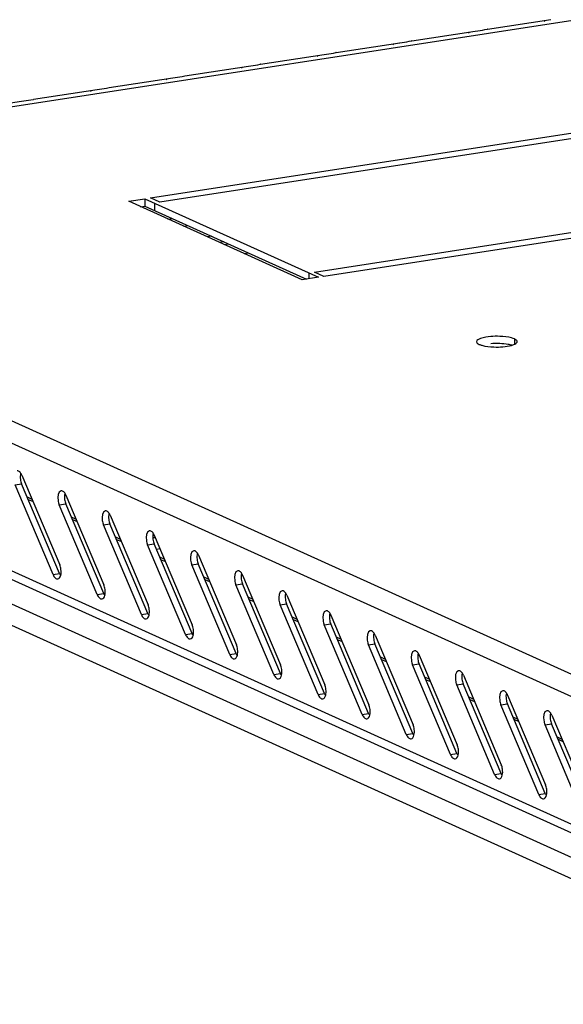
# Model space of a CAD drawing. Units: millimetres. Extents: x 0 to 841, y 0 to 594.
# Drawn here: x 690 to 698, y 558 to 574 of the extents above; entities that cross this region are included whole.
import ezdxf

# ---------------------------------------------------------------- set-up
doc = ezdxf.new("R2010")
doc.units = ezdxf.units.MM
doc.header["$LTSCALE"] = 46.255
doc.layers.get('0').update_dxf_attribs({"linetype": 'CONTINUOUS'})
doc.layers.add('02___PRT_ALL_AXES', color=7, linetype='CONTINUOUS')
doc.layers.add('ALL_FEATURES', color=7, linetype='CONTINUOUS')

msp = doc.modelspace()

# ---------------------------------------------------------------- linework, layer by layer
at = {"color": 9, "linetype": 'Continuous'}
for p, q in [((681.2071, 571.37974), (732.00426, 579.23761)), ((730.24281, 549.16624), (681.2071, 571.37974)), ((730.30503, 548.78068), (680.73045, 571.23828)), ((691.97476, 570.86309), (692.04343, 570.87371)), ((692.2257, 570.74941), (692.29437, 570.76003)), ((730.10667, 546.82632), (680.92979, 569.10376)), ((681.2275, 568.44355), (730.20653, 546.25574)), ((681.01823, 568.19587), (730.01864, 545.99836)), ((689.53261, 566.60859), (689.63624, 566.62462)), ((689.74107, 566.37673), (689.81839, 566.3417)), ((690.23845, 566.28884), (690.34208, 566.30487)), ((690.44691, 566.05698), (690.52423, 566.02195)), ((690.94429, 565.96909), (691.04792, 565.98512)), ((691.15275, 565.73723), (691.23007, 565.7022)), ((691.65013, 565.64934), (691.75376, 565.66537)), ((691.85859, 565.41748), (691.93591, 565.38245)), ((692.35597, 565.32959), (692.4596, 565.34562)), ((690.13894, 565.17481), (690.24257, 565.19084)), ((692.56443, 565.09773), (692.64175, 565.0627)), ((693.06181, 565.00984), (693.16544, 565.02587)), ((690.84478, 564.85506), (690.94841, 564.87109)), ((693.27027, 564.77798), (693.34759, 564.74295)), ((691.55062, 564.53531), (691.65425, 564.55134)), ((693.76765, 564.69009), (693.87128, 564.70612)), ((693.97611, 564.45823), (694.05343, 564.4232)), ((694.47349, 564.37034), (694.57712, 564.38637)), ((692.25646, 564.21556), (692.36009, 564.23159)), ((694.68195, 564.13848), (694.75927, 564.10345)), ((695.17932, 564.05059), (695.28296, 564.06662)), ((692.9623, 563.89581), (693.06593, 563.91184)), ((695.38779, 563.81873), (695.46511, 563.7837)), ((695.88516, 563.73084), (695.9888, 563.74687)), ((693.66814, 563.57606), (693.77177, 563.59209)), ((696.09363, 563.49898), (696.17095, 563.46395)), ((696.591, 563.41109), (696.69464, 563.42712)), ((694.37398, 563.25631), (694.47761, 563.27234)), ((696.79947, 563.17923), (696.87679, 563.1442)), ((697.29684, 563.09134), (697.40048, 563.10737)), ((695.07982, 562.93656), (695.18345, 562.95259)), ((697.50531, 562.85948), (697.58263, 562.82445)), ((698.00268, 562.77159), (698.10632, 562.78762)), ((695.78566, 562.61681), (695.88929, 562.63284)), ((698.21115, 562.53973), (698.28847, 562.5047)), ((696.4915, 562.29706), (696.59513, 562.31309)), ((697.19734, 561.97731), (697.30097, 561.99334)), ((697.90318, 561.65756), (698.00681, 561.67359))]:
    msp.add_line(p, q, dxfattribs=at)
at = {"color": 3, "linetype": 'Continuous'}
for p, q in [((697.08115, 573.90038), (698.09772, 574.05764)), ((698.00034, 574.02551), (697.99468, 574.02918)), ((695.87211, 573.71336), (696.88867, 573.87061)), ((697.04005, 573.89338), (697.07855, 573.89996)), ((697.08115, 573.90038), (697.07855, 573.89996)), ((695.831, 573.70635), (695.8695, 573.71293)), ((695.87211, 573.71335), (695.8695, 573.71293)), ((696.7913, 573.83848), (696.78563, 573.84215)), ((694.66306, 573.52633), (695.67963, 573.68358)), ((695.58225, 573.65145), (695.57659, 573.65512)), ((693.45402, 573.3393), (694.47058, 573.49655)), ((694.37321, 573.46442), (694.36754, 573.4681)), ((694.62196, 573.51932), (694.66046, 573.5259)), ((694.66306, 573.52633), (694.66046, 573.5259)), ((692.24497, 573.15227), (693.26154, 573.30952)), ((693.16416, 573.27739), (693.1585, 573.28107)), ((693.41291, 573.33229), (693.45141, 573.33887)), ((693.45402, 573.3393), (693.45141, 573.33887)), ((691.03593, 572.96524), (692.05249, 573.12249)), ((691.95512, 573.09036), (691.94945, 573.09404)), ((692.20387, 573.14526), (692.24237, 573.15185)), ((692.24497, 573.15227), (692.24237, 573.15185)), ((689.82688, 572.77821), (690.84345, 572.93547)), ((690.74607, 572.90334), (690.74041, 572.90701)), ((690.99482, 572.95823), (691.03332, 572.96482)), ((691.03593, 572.96524), (691.03332, 572.96482)), ((688.61784, 572.59118), (689.6344, 572.74844)), ((689.78578, 572.7712), (689.82428, 572.77779)), ((689.82688, 572.77821), (689.82428, 572.77779)), ((692.86798, 570.50019), (692.7993, 570.48956)), ((730.13494, 546.67599), (681.06806, 568.9036)), ((689.63951, 566.76472), (690.24584, 565.33093)), ((690.13894, 565.17481), (689.53261, 566.60859)), ((690.34535, 566.44497), (690.95168, 565.01118)), ((690.84478, 564.85506), (690.23845, 566.28884)), ((691.05119, 566.12522), (691.65752, 564.69143)), ((691.55062, 564.53531), (690.94429, 565.96909)), ((691.75703, 565.80547), (692.36336, 564.37168)), ((692.25646, 564.21556), (691.65013, 565.64934)), ((691.85031, 565.58488), (691.79253, 565.57594)), ((692.46287, 565.48572), (693.0692, 564.05193)), ((692.9623, 563.89581), (692.35597, 565.32959)), ((693.16871, 565.16597), (693.77504, 563.73218)), ((693.66814, 563.57606), (693.06181, 565.00984)), ((693.87455, 564.84622), (694.48088, 563.41243)), ((694.37398, 563.25631), (693.76765, 564.69009)), ((694.58039, 564.52647), (695.18672, 563.09268)), ((695.07982, 562.93656), (694.47349, 564.37034)), ((695.28623, 564.20672), (695.89256, 562.77293)), ((695.78566, 562.61681), (695.17932, 564.05059)), ((695.99207, 563.88697), (696.5984, 562.45318)), ((696.4915, 562.29706), (695.88516, 563.73084)), ((696.69791, 563.56722), (697.30424, 562.13343)), ((697.19734, 561.97731), (696.591, 563.41109)), ((697.40375, 563.24747), (698.01008, 561.81368)), ((697.90318, 561.65756), (697.29684, 563.09134)), ((698.10959, 562.92772), (698.71592, 561.49393)), ((698.60902, 561.33781), (698.00268, 562.77159))]:
    msp.add_line(p, q, dxfattribs=at)
at = {"color": 7, "linetype": 'Continuous'}
for p, q in [((692.67754, 570.58645), (692.60887, 570.57583)), ((690.24257, 565.19084), (689.63624, 566.62462)), ((689.7243, 566.41639), (689.80163, 566.38136)), ((690.94841, 564.87109), (690.34208, 566.30487)), ((690.43014, 566.09664), (690.50747, 566.06161)), ((691.65425, 564.55134), (691.04792, 565.98512)), ((691.13598, 565.77689), (691.21331, 565.74186)), ((691.76339, 565.76431), (691.73904, 565.76055)), ((692.36009, 564.23159), (691.75376, 565.66537)), ((691.84182, 565.45714), (691.91915, 565.42211)), ((693.06593, 563.91184), (692.4596, 565.34562)), ((692.54766, 565.13739), (692.62499, 565.10236)), ((693.77177, 563.59209), (693.16544, 565.02587)), ((693.2535, 564.81764), (693.33083, 564.78261)), ((694.47761, 563.27234), (693.87128, 564.70612)), ((693.95934, 564.49789), (694.03667, 564.46286)), ((695.18345, 562.95259), (694.57712, 564.38637)), ((694.66518, 564.17814), (694.74251, 564.14311)), ((695.88929, 562.63284), (695.28296, 564.06662)), ((695.37102, 563.85839), (695.44835, 563.82336)), ((696.59513, 562.31309), (695.9888, 563.74687)), ((696.07686, 563.53864), (696.15419, 563.50361)), ((697.30097, 561.99334), (696.69464, 563.42712)), ((696.7827, 563.21889), (696.86003, 563.18386)), ((698.00681, 561.67359), (697.40048, 563.10737)), ((697.48854, 562.89914), (697.56587, 562.86411)), ((698.71265, 561.35384), (698.10632, 562.78762)), ((698.19438, 562.57939), (698.2717, 562.54436))]:
    msp.add_line(p, q, dxfattribs=at)
at = {"color": 3, "linetype": 'Continuous'}
for points in [[(696.88808, 573.87049), (696.93872, 573.87821), (696.98952, 573.88494), (697.04005, 573.89338)], [(695.67904, 573.68346), (695.72968, 573.69118), (695.78048, 573.69791), (695.831, 573.70635)], [(694.46999, 573.49644), (694.52063, 573.50415), (694.57143, 573.51088), (694.62196, 573.51932)], [(693.26095, 573.30941), (693.31159, 573.31713), (693.36239, 573.32385), (693.41291, 573.33229)], [(692.0519, 573.12238), (692.10254, 573.1301), (692.15334, 573.13682), (692.20387, 573.14526)], [(690.84286, 572.93535), (690.8935, 572.94307), (690.9443, 572.94979), (690.99482, 572.95823)], [(689.63381, 572.74832), (689.68445, 572.75604), (689.73525, 572.76276), (689.78578, 572.7712)], [(690.26907, 566.51521), (690.21608, 566.50787), (690.21245, 566.41564), (690.21939, 566.36259)], [(690.97491, 566.19546), (690.92192, 566.18812), (690.91829, 566.09589), (690.92523, 566.04284)], [(691.68075, 565.87571), (691.62775, 565.86837), (691.62413, 565.77614), (691.63107, 565.72309)], [(692.38659, 565.55596), (692.33359, 565.54862), (692.32997, 565.45639), (692.33691, 565.40334)], [(693.09243, 565.23621), (693.03943, 565.22887), (693.03581, 565.13664), (693.04275, 565.08359)], [(693.79827, 564.91646), (693.74527, 564.90912), (693.74165, 564.81689), (693.74859, 564.76384)], [(694.50411, 564.59671), (694.45111, 564.58937), (694.44749, 564.49714), (694.45443, 564.44409)], [(695.20995, 564.27696), (695.15695, 564.26962), (695.15333, 564.17739), (695.16027, 564.12434)], [(695.91579, 563.95721), (695.86279, 563.94987), (695.85917, 563.85764), (695.86611, 563.80459)], [(696.62163, 563.63746), (696.56863, 563.63012), (696.56501, 563.53789), (696.57195, 563.48484)], [(697.32747, 563.31771), (697.27447, 563.31037), (697.27085, 563.21814), (697.27779, 563.16509)], [(698.03331, 562.99796), (697.98031, 562.99062), (697.97669, 562.89839), (697.98363, 562.84534)]]:
    msp.add_open_spline(points, degree=3, dxfattribs=at)
for points, knots in [([(689.60545, 566.81655), (689.59922, 566.82254), (689.58658, 566.83237), (689.57026, 566.83594), (689.56323, 566.83496)], [0, 0, 0, 0, 0.54918669, 1, 1, 1, 1]), ([(689.62387, 566.7941), (689.6211, 566.79829), (689.61537, 566.80613), (689.60882, 566.81332), (689.60545, 566.81655)], [0, 0, 0, 0, 0.51849683, 1, 1, 1, 1]), ([(689.63951, 566.76472), (689.63729, 566.76996), (689.63252, 566.78001), (689.62686, 566.78958), (689.62387, 566.7941)], [0, 0, 0, 0, 0.51262549, 1, 1, 1, 1]), ([(690.31129, 566.4968), (690.30506, 566.50279), (690.29242, 566.51262), (690.2761, 566.51619), (690.26907, 566.51521)], [0, 0, 0, 0, 0.54918669, 1, 1, 1, 1]), ([(690.32971, 566.47435), (690.32694, 566.47854), (690.32121, 566.48638), (690.31466, 566.49357), (690.31129, 566.4968)], [0, 0, 0, 0, 0.51849683, 1, 1, 1, 1]), ([(690.34535, 566.44497), (690.34313, 566.45021), (690.33836, 566.46026), (690.3327, 566.46983), (690.32971, 566.47435)], [0, 0, 0, 0, 0.51262549, 1, 1, 1, 1]), ([(690.21939, 566.36259), (690.2211, 566.34953), (690.22585, 566.32448), (690.23366, 566.30015), (690.23845, 566.28884)], [0, 0, 0, 0, 0.51749489, 1, 1, 1, 1]), ([(691.01713, 566.17705), (691.0109, 566.18304), (690.99826, 566.19287), (690.98194, 566.19644), (690.97491, 566.19546)], [0, 0, 0, 0, 0.54918669, 1, 1, 1, 1]), ([(691.03555, 566.1546), (691.03278, 566.15879), (691.02705, 566.16663), (691.0205, 566.17382), (691.01713, 566.17705)], [0, 0, 0, 0, 0.51849683, 1, 1, 1, 1]), ([(691.05119, 566.12522), (691.04897, 566.13046), (691.0442, 566.14051), (691.03854, 566.15008), (691.03555, 566.1546)], [0, 0, 0, 0, 0.51262549, 1, 1, 1, 1]), ([(690.92523, 566.04284), (690.92694, 566.02978), (690.93169, 566.00473), (690.9395, 565.9804), (690.94429, 565.96909)], [0, 0, 0, 0, 0.51749489, 1, 1, 1, 1]), ([(691.72297, 565.8573), (691.71674, 565.86329), (691.7041, 565.87312), (691.68778, 565.87669), (691.68075, 565.87571)], [0, 0, 0, 0, 0.54918669, 1, 1, 1, 1]), ([(691.74139, 565.83485), (691.73862, 565.83904), (691.73289, 565.84688), (691.72634, 565.85407), (691.72297, 565.8573)], [0, 0, 0, 0, 0.51849683, 1, 1, 1, 1]), ([(691.75703, 565.80547), (691.75481, 565.81071), (691.75004, 565.82076), (691.74438, 565.83033), (691.74139, 565.83485)], [0, 0, 0, 0, 0.51262549, 1, 1, 1, 1]), ([(691.63107, 565.72309), (691.63278, 565.71003), (691.63753, 565.68498), (691.64534, 565.66065), (691.65013, 565.64934)], [0, 0, 0, 0, 0.51749489, 1, 1, 1, 1]), ([(692.42881, 565.53755), (692.42258, 565.54354), (692.40994, 565.55337), (692.39362, 565.55694), (692.38659, 565.55596)], [0, 0, 0, 0, 0.54918669, 1, 1, 1, 1]), ([(692.44723, 565.5151), (692.44446, 565.51929), (692.43873, 565.52713), (692.43218, 565.53432), (692.42881, 565.53755)], [0, 0, 0, 0, 0.51849683, 1, 1, 1, 1]), ([(692.46287, 565.48572), (692.46065, 565.49096), (692.45588, 565.50101), (692.45022, 565.51058), (692.44723, 565.5151)], [0, 0, 0, 0, 0.51262549, 1, 1, 1, 1]), ([(692.33691, 565.40334), (692.33862, 565.39028), (692.34337, 565.36523), (692.35118, 565.3409), (692.35597, 565.32959)], [0, 0, 0, 0, 0.51749489, 1, 1, 1, 1]), ([(690.26489, 565.25719), (690.26318, 565.27024), (690.25843, 565.2953), (690.25062, 565.31962), (690.24584, 565.33093)], [0, 0, 0, 0, 0.51749489, 1, 1, 1, 1]), ([(690.26136, 565.16206), (690.26523, 565.1766), (690.26899, 565.20857), (690.26708, 565.24051), (690.26489, 565.25719)], [0, 0, 0, 0, 0.47216639, 1, 1, 1, 1]), ([(693.13465, 565.2178), (693.12842, 565.22379), (693.11578, 565.23362), (693.09946, 565.23719), (693.09243, 565.23621)], [0, 0, 0, 0, 0.54918669, 1, 1, 1, 1]), ([(693.15307, 565.19535), (693.1503, 565.19954), (693.14457, 565.20738), (693.13802, 565.21457), (693.13465, 565.2178)], [0, 0, 0, 0, 0.51849683, 1, 1, 1, 1]), ([(693.16871, 565.16597), (693.16649, 565.17121), (693.16172, 565.18126), (693.15606, 565.19083), (693.15307, 565.19535)], [0, 0, 0, 0, 0.51262549, 1, 1, 1, 1]), ([(690.13894, 565.17481), (690.1472, 565.15526), (690.16482, 565.12393), (690.20053, 565.10252), (690.21521, 565.10456)], [0, 0, 0, 0, 0.58866477, 1, 1, 1, 1]), ([(690.21521, 565.10456), (690.22594, 565.10605), (690.2484, 565.12346), (690.25757, 565.14782), (690.26136, 565.16206)], [0, 0, 0, 0, 0.42349598, 1, 1, 1, 1]), ([(693.04275, 565.08359), (693.04446, 565.07053), (693.04921, 565.04548), (693.05702, 565.02115), (693.06181, 565.00984)], [0, 0, 0, 0, 0.51749489, 1, 1, 1, 1]), ([(690.97073, 564.93744), (690.96902, 564.95049), (690.96427, 564.97555), (690.95646, 564.99987), (690.95168, 565.01118)], [0, 0, 0, 0, 0.51749489, 1, 1, 1, 1]), ([(690.9672, 564.84231), (690.97107, 564.85685), (690.97483, 564.88882), (690.97292, 564.92076), (690.97073, 564.93744)], [0, 0, 0, 0, 0.47216639, 1, 1, 1, 1]), ([(693.84049, 564.89805), (693.83426, 564.90404), (693.82162, 564.91387), (693.8053, 564.91744), (693.79827, 564.91646)], [0, 0, 0, 0, 0.54918669, 1, 1, 1, 1]), ([(693.85891, 564.8756), (693.85614, 564.87979), (693.85041, 564.88763), (693.84386, 564.89482), (693.84049, 564.89805)], [0, 0, 0, 0, 0.51849683, 1, 1, 1, 1]), ([(693.87455, 564.84622), (693.87233, 564.85146), (693.86756, 564.86151), (693.8619, 564.87108), (693.85891, 564.8756)], [0, 0, 0, 0, 0.51262549, 1, 1, 1, 1]), ([(690.84478, 564.85506), (690.85304, 564.83551), (690.87066, 564.80418), (690.90637, 564.78277), (690.92105, 564.78481)], [0, 0, 0, 0, 0.58866477, 1, 1, 1, 1]), ([(690.92105, 564.78481), (690.93178, 564.7863), (690.95424, 564.80371), (690.96341, 564.82807), (690.9672, 564.84231)], [0, 0, 0, 0, 0.42349598, 1, 1, 1, 1]), ([(693.74859, 564.76384), (693.7503, 564.75078), (693.75505, 564.72573), (693.76286, 564.7014), (693.76765, 564.69009)], [0, 0, 0, 0, 0.51749489, 1, 1, 1, 1]), ([(691.67657, 564.61769), (691.67486, 564.63074), (691.67011, 564.6558), (691.6623, 564.68012), (691.65752, 564.69143)], [0, 0, 0, 0, 0.51749489, 1, 1, 1, 1]), ([(691.67304, 564.52256), (691.67691, 564.5371), (691.68067, 564.56907), (691.67876, 564.60101), (691.67657, 564.61769)], [0, 0, 0, 0, 0.47216639, 1, 1, 1, 1]), ([(694.54633, 564.5783), (694.5401, 564.58429), (694.52746, 564.59412), (694.51114, 564.59769), (694.50411, 564.59671)], [0, 0, 0, 0, 0.54918669, 1, 1, 1, 1]), ([(694.56475, 564.55585), (694.56198, 564.56004), (694.55625, 564.56788), (694.5497, 564.57507), (694.54633, 564.5783)], [0, 0, 0, 0, 0.51849683, 1, 1, 1, 1]), ([(694.58039, 564.52647), (694.57817, 564.53171), (694.5734, 564.54176), (694.56774, 564.55133), (694.56475, 564.55585)], [0, 0, 0, 0, 0.51262549, 1, 1, 1, 1]), ([(691.55062, 564.53531), (691.55888, 564.51576), (691.5765, 564.48443), (691.61221, 564.46302), (691.62689, 564.46506)], [0, 0, 0, 0, 0.58866477, 1, 1, 1, 1]), ([(691.62689, 564.46506), (691.63762, 564.46655), (691.66008, 564.48396), (691.66925, 564.50832), (691.67304, 564.52256)], [0, 0, 0, 0, 0.42349598, 1, 1, 1, 1]), ([(694.45443, 564.44409), (694.45614, 564.43103), (694.46089, 564.40598), (694.4687, 564.38165), (694.47349, 564.37034)], [0, 0, 0, 0, 0.51749489, 1, 1, 1, 1]), ([(692.38241, 564.29794), (692.3807, 564.31099), (692.37595, 564.33605), (692.36814, 564.36037), (692.36336, 564.37168)], [0, 0, 0, 0, 0.51749489, 1, 1, 1, 1]), ([(692.37888, 564.20281), (692.38275, 564.21735), (692.38651, 564.24932), (692.3846, 564.28126), (692.38241, 564.29794)], [0, 0, 0, 0, 0.47216639, 1, 1, 1, 1]), ([(695.25217, 564.25855), (695.24594, 564.26454), (695.2333, 564.27437), (695.21698, 564.27794), (695.20995, 564.27696)], [0, 0, 0, 0, 0.54918669, 1, 1, 1, 1]), ([(695.27059, 564.2361), (695.26782, 564.24029), (695.26209, 564.24813), (695.25554, 564.25532), (695.25217, 564.25855)], [0, 0, 0, 0, 0.51849683, 1, 1, 1, 1]), ([(695.28623, 564.20672), (695.28401, 564.21196), (695.27924, 564.22201), (695.27358, 564.23158), (695.27059, 564.2361)], [0, 0, 0, 0, 0.51262549, 1, 1, 1, 1]), ([(692.25646, 564.21556), (692.26472, 564.19601), (692.28234, 564.16468), (692.31805, 564.14327), (692.33273, 564.14531)], [0, 0, 0, 0, 0.58866477, 1, 1, 1, 1]), ([(692.33273, 564.14531), (692.34346, 564.1468), (692.36592, 564.16421), (692.37509, 564.18857), (692.37888, 564.20281)], [0, 0, 0, 0, 0.42349598, 1, 1, 1, 1]), ([(695.16027, 564.12434), (695.16198, 564.11128), (695.16673, 564.08623), (695.17454, 564.0619), (695.17932, 564.05059)], [0, 0, 0, 0, 0.51749489, 1, 1, 1, 1]), ([(693.08825, 563.97819), (693.08654, 563.99124), (693.08179, 564.0163), (693.07398, 564.04062), (693.0692, 564.05193)], [0, 0, 0, 0, 0.51749489, 1, 1, 1, 1]), ([(693.08472, 563.88306), (693.08859, 563.8976), (693.09235, 563.92957), (693.09044, 563.96151), (693.08825, 563.97819)], [0, 0, 0, 0, 0.47216639, 1, 1, 1, 1]), ([(695.95801, 563.9388), (695.95178, 563.94479), (695.93914, 563.95462), (695.92282, 563.95819), (695.91579, 563.95721)], [0, 0, 0, 0, 0.54918669, 1, 1, 1, 1]), ([(695.97643, 563.91635), (695.97366, 563.92054), (695.96793, 563.92838), (695.96138, 563.93557), (695.95801, 563.9388)], [0, 0, 0, 0, 0.51849683, 1, 1, 1, 1]), ([(692.9623, 563.89581), (692.97056, 563.87626), (692.98818, 563.84493), (693.02389, 563.82352), (693.03857, 563.82556)], [0, 0, 0, 0, 0.58866477, 1, 1, 1, 1]), ([(693.03857, 563.82556), (693.0493, 563.82705), (693.07176, 563.84446), (693.08093, 563.86882), (693.08472, 563.88306)], [0, 0, 0, 0, 0.42349598, 1, 1, 1, 1]), ([(695.86611, 563.80459), (695.86782, 563.79153), (695.87257, 563.76648), (695.88038, 563.74215), (695.88516, 563.73084)], [0, 0, 0, 0, 0.51749489, 1, 1, 1, 1]), ([(695.99207, 563.88697), (695.98985, 563.89221), (695.98508, 563.90226), (695.97942, 563.91183), (695.97643, 563.91635)], [0, 0, 0, 0, 0.51262549, 1, 1, 1, 1]), ([(693.79409, 563.65844), (693.79238, 563.67149), (693.78763, 563.69655), (693.77982, 563.72087), (693.77504, 563.73218)], [0, 0, 0, 0, 0.51749489, 1, 1, 1, 1]), ([(693.79056, 563.56331), (693.79443, 563.57785), (693.79819, 563.60982), (693.79627, 563.64176), (693.79409, 563.65844)], [0, 0, 0, 0, 0.47216639, 1, 1, 1, 1]), ([(696.66385, 563.61905), (696.65762, 563.62504), (696.64498, 563.63487), (696.62866, 563.63844), (696.62163, 563.63746)], [0, 0, 0, 0, 0.54918669, 1, 1, 1, 1]), ([(696.68227, 563.5966), (696.6795, 563.60079), (696.67377, 563.60863), (696.66722, 563.61582), (696.66385, 563.61905)], [0, 0, 0, 0, 0.51849683, 1, 1, 1, 1]), ([(693.66814, 563.57606), (693.6764, 563.55651), (693.69402, 563.52518), (693.72973, 563.50377), (693.74441, 563.50581)], [0, 0, 0, 0, 0.58866477, 1, 1, 1, 1]), ([(693.74441, 563.50581), (693.75514, 563.5073), (693.7776, 563.52471), (693.78677, 563.54907), (693.79056, 563.56331)], [0, 0, 0, 0, 0.42349598, 1, 1, 1, 1]), ([(696.57195, 563.48484), (696.57366, 563.47178), (696.57841, 563.44673), (696.58622, 563.4224), (696.591, 563.41109)], [0, 0, 0, 0, 0.51749489, 1, 1, 1, 1]), ([(696.69791, 563.56722), (696.69569, 563.57246), (696.69092, 563.58251), (696.68526, 563.59208), (696.68227, 563.5966)], [0, 0, 0, 0, 0.51262549, 1, 1, 1, 1]), ([(694.49993, 563.33869), (694.49822, 563.35174), (694.49347, 563.3768), (694.48566, 563.40112), (694.48088, 563.41243)], [0, 0, 0, 0, 0.51749489, 1, 1, 1, 1]), ([(694.4964, 563.24356), (694.50027, 563.2581), (694.50403, 563.29007), (694.50211, 563.32201), (694.49993, 563.33869)], [0, 0, 0, 0, 0.47216639, 1, 1, 1, 1]), ([(697.36969, 563.2993), (697.36346, 563.30529), (697.35082, 563.31512), (697.3345, 563.31869), (697.32747, 563.31771)], [0, 0, 0, 0, 0.54918669, 1, 1, 1, 1]), ([(697.38811, 563.27685), (697.38534, 563.28104), (697.37961, 563.28888), (697.37306, 563.29607), (697.36969, 563.2993)], [0, 0, 0, 0, 0.51849683, 1, 1, 1, 1]), ([(694.37398, 563.25631), (694.38224, 563.23676), (694.39986, 563.20543), (694.43557, 563.18402), (694.45025, 563.18606)], [0, 0, 0, 0, 0.58866477, 1, 1, 1, 1]), ([(694.45025, 563.18606), (694.46098, 563.18755), (694.48344, 563.20496), (694.49261, 563.22932), (694.4964, 563.24356)], [0, 0, 0, 0, 0.42349598, 1, 1, 1, 1]), ([(697.27779, 563.16509), (697.2795, 563.15203), (697.28425, 563.12698), (697.29206, 563.10265), (697.29684, 563.09134)], [0, 0, 0, 0, 0.51749489, 1, 1, 1, 1]), ([(697.40375, 563.24747), (697.40153, 563.25271), (697.39676, 563.26276), (697.3911, 563.27233), (697.38811, 563.27685)], [0, 0, 0, 0, 0.51262549, 1, 1, 1, 1]), ([(695.20577, 563.01894), (695.20406, 563.03199), (695.19931, 563.05705), (695.1915, 563.08137), (695.18672, 563.09268)], [0, 0, 0, 0, 0.51749489, 1, 1, 1, 1]), ([(695.20224, 562.92381), (695.20611, 562.93835), (695.20987, 562.97032), (695.20795, 563.00226), (695.20577, 563.01894)], [0, 0, 0, 0, 0.47216639, 1, 1, 1, 1]), ([(698.07553, 562.97955), (698.0693, 562.98554), (698.05666, 562.99537), (698.04034, 562.99894), (698.03331, 562.99796)], [0, 0, 0, 0, 0.54918669, 1, 1, 1, 1]), ([(698.09395, 562.9571), (698.09118, 562.96129), (698.08545, 562.96913), (698.0789, 562.97632), (698.07553, 562.97955)], [0, 0, 0, 0, 0.51849683, 1, 1, 1, 1]), ([(695.07982, 562.93656), (695.08808, 562.91701), (695.1057, 562.88568), (695.14141, 562.86427), (695.15609, 562.86631)], [0, 0, 0, 0, 0.58866477, 1, 1, 1, 1]), ([(695.15609, 562.86631), (695.16681, 562.8678), (695.18928, 562.88521), (695.19845, 562.90957), (695.20224, 562.92381)], [0, 0, 0, 0, 0.42349598, 1, 1, 1, 1]), ([(697.98363, 562.84534), (697.98534, 562.83228), (697.99009, 562.80723), (697.9979, 562.7829), (698.00268, 562.77159)], [0, 0, 0, 0, 0.51749489, 1, 1, 1, 1]), ([(698.10959, 562.92772), (698.10737, 562.93296), (698.1026, 562.94301), (698.09694, 562.95258), (698.09395, 562.9571)], [0, 0, 0, 0, 0.51262549, 1, 1, 1, 1]), ([(695.91161, 562.69919), (695.9099, 562.71224), (695.90515, 562.7373), (695.89734, 562.76162), (695.89256, 562.77293)], [0, 0, 0, 0, 0.51749489, 1, 1, 1, 1]), ([(695.90808, 562.60406), (695.91195, 562.6186), (695.91571, 562.65057), (695.91379, 562.68251), (695.91161, 562.69919)], [0, 0, 0, 0, 0.47216639, 1, 1, 1, 1]), ([(695.78566, 562.61681), (695.79392, 562.59726), (695.81154, 562.56593), (695.84725, 562.54452), (695.86193, 562.54656)], [0, 0, 0, 0, 0.58866477, 1, 1, 1, 1]), ([(695.86193, 562.54656), (695.87265, 562.54805), (695.89512, 562.56546), (695.90429, 562.58982), (695.90808, 562.60406)], [0, 0, 0, 0, 0.42349598, 1, 1, 1, 1]), ([(696.61745, 562.37944), (696.61574, 562.39249), (696.61099, 562.41755), (696.60318, 562.44187), (696.5984, 562.45318)], [0, 0, 0, 0, 0.51749489, 1, 1, 1, 1]), ([(696.61392, 562.28431), (696.61779, 562.29885), (696.62155, 562.33082), (696.61963, 562.36276), (696.61745, 562.37944)], [0, 0, 0, 0, 0.47216639, 1, 1, 1, 1]), ([(696.4915, 562.29706), (696.49976, 562.27751), (696.51738, 562.24618), (696.55309, 562.22477), (696.56777, 562.22681)], [0, 0, 0, 0, 0.58866477, 1, 1, 1, 1]), ([(696.56777, 562.22681), (696.57849, 562.2283), (696.60096, 562.24571), (696.61013, 562.27007), (696.61392, 562.28431)], [0, 0, 0, 0, 0.42349598, 1, 1, 1, 1]), ([(697.32329, 562.05969), (697.32158, 562.07274), (697.31683, 562.0978), (697.30902, 562.12212), (697.30424, 562.13343)], [0, 0, 0, 0, 0.51749489, 1, 1, 1, 1]), ([(697.31976, 561.96456), (697.32363, 561.9791), (697.32739, 562.01107), (697.32547, 562.04301), (697.32329, 562.05969)], [0, 0, 0, 0, 0.47216639, 1, 1, 1, 1]), ([(697.19734, 561.97731), (697.2056, 561.95776), (697.22322, 561.92643), (697.25893, 561.90502), (697.27361, 561.90706)], [0, 0, 0, 0, 0.58866477, 1, 1, 1, 1]), ([(697.27361, 561.90706), (697.28433, 561.90855), (697.3068, 561.92596), (697.31597, 561.95032), (697.31976, 561.96456)], [0, 0, 0, 0, 0.42349598, 1, 1, 1, 1]), ([(698.02913, 561.73994), (698.02742, 561.75299), (698.02267, 561.77805), (698.01486, 561.80237), (698.01008, 561.81368)], [0, 0, 0, 0, 0.51749489, 1, 1, 1, 1]), ([(698.0256, 561.64481), (698.02947, 561.65935), (698.03323, 561.69132), (698.03131, 561.72326), (698.02913, 561.73994)], [0, 0, 0, 0, 0.47216639, 1, 1, 1, 1]), ([(697.90318, 561.65756), (697.91144, 561.63801), (697.92906, 561.60668), (697.96476, 561.58527), (697.97945, 561.58731)], [0, 0, 0, 0, 0.58866477, 1, 1, 1, 1]), ([(697.97945, 561.58731), (697.99017, 561.5888), (698.01264, 561.60621), (698.02181, 561.63057), (698.0256, 561.64481)], [0, 0, 0, 0, 0.42349598, 1, 1, 1, 1])]:
    msp.add_open_spline(points, degree=3, knots=knots, dxfattribs=at)
at = {"color": 7, "linetype": 'Continuous'}
for points, knots in [([(689.62072, 566.79349), (689.61685, 566.77895), (689.61309, 566.74698), (689.615, 566.71505), (689.61719, 566.69837)], [0, 0, 0, 0, 0.47216639, 1, 1, 1, 1]), ([(689.61719, 566.69837), (689.61889, 566.68531), (689.62364, 566.66026), (689.63146, 566.63593), (689.63624, 566.62462)], [0, 0, 0, 0, 0.51749489, 1, 1, 1, 1]), ([(690.32656, 566.47374), (690.32269, 566.4592), (690.31893, 566.42723), (690.32084, 566.3953), (690.32303, 566.37862)], [0, 0, 0, 0, 0.47216639, 1, 1, 1, 1]), ([(690.32303, 566.37862), (690.32473, 566.36556), (690.32948, 566.34051), (690.3373, 566.31618), (690.34208, 566.30487)], [0, 0, 0, 0, 0.51749489, 1, 1, 1, 1]), ([(691.0324, 566.15399), (691.02853, 566.13945), (691.02477, 566.10748), (691.02668, 566.07555), (691.02887, 566.05887)], [0, 0, 0, 0, 0.47216639, 1, 1, 1, 1]), ([(691.02887, 566.05887), (691.03057, 566.04581), (691.03532, 566.02076), (691.04314, 565.99643), (691.04792, 565.98512)], [0, 0, 0, 0, 0.51749489, 1, 1, 1, 1]), ([(691.73824, 565.83424), (691.73437, 565.8197), (691.73061, 565.78773), (691.73252, 565.7558), (691.73471, 565.73912)], [0, 0, 0, 0, 0.47216639, 1, 1, 1, 1]), ([(691.73471, 565.73912), (691.73641, 565.72606), (691.74116, 565.70101), (691.74898, 565.67668), (691.75376, 565.66537)], [0, 0, 0, 0, 0.51749489, 1, 1, 1, 1]), ([(692.44408, 565.51449), (692.44021, 565.49995), (692.43645, 565.46798), (692.43836, 565.43605), (692.44055, 565.41937)], [0, 0, 0, 0, 0.47216639, 1, 1, 1, 1]), ([(692.44055, 565.41937), (692.44225, 565.40631), (692.447, 565.38126), (692.45482, 565.35693), (692.4596, 565.34562)], [0, 0, 0, 0, 0.51749489, 1, 1, 1, 1]), ([(690.24257, 565.19084), (690.24479, 565.1856), (690.24956, 565.17555), (690.25522, 565.16597), (690.2582, 565.16146)], [0, 0, 0, 0, 0.51262549, 1, 1, 1, 1]), ([(693.14991, 565.19474), (693.14605, 565.1802), (693.14229, 565.14823), (693.1442, 565.1163), (693.14638, 565.09962)], [0, 0, 0, 0, 0.47216639, 1, 1, 1, 1]), ([(693.14638, 565.09962), (693.14809, 565.08656), (693.15284, 565.06151), (693.16066, 565.03718), (693.16544, 565.02587)], [0, 0, 0, 0, 0.51749489, 1, 1, 1, 1]), ([(690.94841, 564.87109), (690.95063, 564.86585), (690.9554, 564.8558), (690.96106, 564.84622), (690.96404, 564.84171)], [0, 0, 0, 0, 0.51262549, 1, 1, 1, 1]), ([(693.85575, 564.87499), (693.85189, 564.86045), (693.84813, 564.82848), (693.85004, 564.79655), (693.85222, 564.77987)], [0, 0, 0, 0, 0.47216639, 1, 1, 1, 1]), ([(693.85222, 564.77987), (693.85393, 564.76681), (693.85868, 564.74176), (693.8665, 564.71743), (693.87128, 564.70612)], [0, 0, 0, 0, 0.51749489, 1, 1, 1, 1]), ([(691.65425, 564.55134), (691.65647, 564.54609), (691.66124, 564.53605), (691.6669, 564.52647), (691.66988, 564.52196)], [0, 0, 0, 0, 0.51262549, 1, 1, 1, 1]), ([(694.56159, 564.55524), (694.55773, 564.5407), (694.55397, 564.50873), (694.55588, 564.4768), (694.55806, 564.46012)], [0, 0, 0, 0, 0.47216639, 1, 1, 1, 1]), ([(694.55806, 564.46012), (694.55977, 564.44706), (694.56452, 564.42201), (694.57234, 564.39768), (694.57712, 564.38637)], [0, 0, 0, 0, 0.51749489, 1, 1, 1, 1]), ([(695.26743, 564.23549), (695.26357, 564.22095), (695.25981, 564.18898), (695.26172, 564.15705), (695.2639, 564.14037)], [0, 0, 0, 0, 0.47216639, 1, 1, 1, 1]), ([(692.36009, 564.23159), (692.36231, 564.22634), (692.36708, 564.2163), (692.37274, 564.20672), (692.37572, 564.20221)], [0, 0, 0, 0, 0.51262549, 1, 1, 1, 1]), ([(695.2639, 564.14037), (695.26561, 564.12731), (695.27036, 564.10226), (695.27818, 564.07793), (695.28296, 564.06662)], [0, 0, 0, 0, 0.51749489, 1, 1, 1, 1]), ([(693.06593, 563.91184), (693.06815, 563.90659), (693.07291, 563.89655), (693.07858, 563.88697), (693.08156, 563.88246)], [0, 0, 0, 0, 0.51262549, 1, 1, 1, 1]), ([(695.97327, 563.91574), (695.96941, 563.9012), (695.96565, 563.86923), (695.96756, 563.8373), (695.96974, 563.82062)], [0, 0, 0, 0, 0.47216639, 1, 1, 1, 1]), ([(695.96974, 563.82062), (695.97145, 563.80756), (695.9762, 563.78251), (695.98402, 563.75818), (695.9888, 563.74687)], [0, 0, 0, 0, 0.51749489, 1, 1, 1, 1]), ([(693.77177, 563.59209), (693.77399, 563.58684), (693.77875, 563.5768), (693.78442, 563.56722), (693.7874, 563.56271)], [0, 0, 0, 0, 0.51262549, 1, 1, 1, 1]), ([(696.67911, 563.59599), (696.67525, 563.58145), (696.67149, 563.54948), (696.6734, 563.51755), (696.67558, 563.50087)], [0, 0, 0, 0, 0.47216639, 1, 1, 1, 1]), ([(696.67558, 563.50087), (696.67729, 563.48781), (696.68204, 563.46276), (696.68986, 563.43843), (696.69464, 563.42712)], [0, 0, 0, 0, 0.51749489, 1, 1, 1, 1]), ([(694.47761, 563.27234), (694.47983, 563.26709), (694.48459, 563.25705), (694.49026, 563.24747), (694.49324, 563.24296)], [0, 0, 0, 0, 0.51262549, 1, 1, 1, 1]), ([(697.38495, 563.27624), (697.38109, 563.2617), (697.37733, 563.22973), (697.37924, 563.1978), (697.38142, 563.18112)], [0, 0, 0, 0, 0.47216639, 1, 1, 1, 1]), ([(697.38142, 563.18112), (697.38313, 563.16806), (697.38788, 563.14301), (697.3957, 563.11868), (697.40048, 563.10737)], [0, 0, 0, 0, 0.51749489, 1, 1, 1, 1]), ([(695.18345, 562.95259), (695.18567, 562.94734), (695.19043, 562.9373), (695.1961, 562.92772), (695.19908, 562.92321)], [0, 0, 0, 0, 0.51262549, 1, 1, 1, 1]), ([(698.09079, 562.95649), (698.08693, 562.94195), (698.08317, 562.90998), (698.08508, 562.87805), (698.08726, 562.86137)], [0, 0, 0, 0, 0.47216639, 1, 1, 1, 1]), ([(698.08726, 562.86137), (698.08897, 562.84831), (698.09372, 562.82326), (698.10154, 562.79893), (698.10632, 562.78762)], [0, 0, 0, 0, 0.51749489, 1, 1, 1, 1]), ([(695.88929, 562.63284), (695.89151, 562.62759), (695.89627, 562.61755), (695.90194, 562.60797), (695.90492, 562.60346)], [0, 0, 0, 0, 0.51262549, 1, 1, 1, 1]), ([(696.59513, 562.31309), (696.59735, 562.30784), (696.60211, 562.2978), (696.60778, 562.28822), (696.61076, 562.28371)], [0, 0, 0, 0, 0.51262549, 1, 1, 1, 1]), ([(697.30097, 561.99334), (697.30319, 561.98809), (697.30795, 561.97805), (697.31362, 561.96847), (697.3166, 561.96396)], [0, 0, 0, 0, 0.51262549, 1, 1, 1, 1]), ([(698.00681, 561.67359), (698.00903, 561.66834), (698.01379, 561.6583), (698.01946, 561.64872), (698.02244, 561.64421)], [0, 0, 0, 0, 0.51262549, 1, 1, 1, 1])]:
    msp.add_open_spline(points, degree=3, knots=knots, dxfattribs=at)
at = {"layer": '02___PRT_ALL_AXES', "color": 3, "linetype": 'Continuous'}
for p, q in [((691.69361, 571.20037), (699.574, 572.4194)), ((699.72525, 572.35088), (691.84487, 571.13185)), ((691.34817, 571.14693), (691.60725, 571.18701)), ((691.60725, 571.18701), (694.3802, 569.93085)), ((691.84487, 571.13185), (691.69361, 571.20037)), ((694.31531, 570.01273), (702.19569, 571.23175)), ((694.12112, 569.89077), (691.34817, 571.14693)), ((702.34694, 571.16323), (694.46656, 569.94421)), ((694.3802, 569.93085), (694.12112, 569.89077)), ((694.46656, 569.94421), (694.31531, 570.01273))]:
    msp.add_line(p, q, dxfattribs=at)
at = {"layer": '02___PRT_ALL_AXES', "color": 7, "linetype": 'Continuous'}
for p, q in [((691.60725, 571.18701), (691.60728, 571.07129)), ((691.53861, 571.06066), (691.60728, 571.07129)), ((691.60728, 571.07129), (694.18979, 569.9014))]:
    msp.add_line(p, q, dxfattribs=at)
at = {"layer": '02___PRT_ALL_AXES', "color": 9, "linetype": 'Continuous'}
for p, q in [((691.75851, 571.11849), (691.75853, 571.00277)), ((694.22895, 569.99937), (694.22897, 569.90746)), ((697.51269, 568.94478), (697.51271, 568.8616))]:
    msp.add_line(p, q, dxfattribs=at)
at = {"layer": '02___PRT_ALL_AXES', "color": 3, "linetype": 'Continuous'}
for centre, start, end in [((697.23219, 567.79569), 87.753171, 94.691117), ((697.23185, 570.00703), 267.753171, 274.691117)]:
    msp.add_arc(centre, 1.19169, start, end, dxfattribs=at)
at = {"layer": '02___PRT_ALL_AXES', "color": 7, "linetype": 'Continuous'}
msp.add_arc((697.23222, 567.67997), 1.19169, 87.753171, 94.691117, dxfattribs=at)
at = {"layer": '02___PRT_ALL_AXES', "color": 3, "linetype": 'Continuous'}
for points, knots in [([(697.13473, 568.98339), (697.07901, 568.97875), (697.00892, 568.97054), (696.90687, 568.92816), (696.90701, 568.90116)], [0, 0, 0, 0, 0.67436586, 1, 1, 1, 1]), ([(697.51269, 568.94478), (697.4987, 568.95111), (697.42301, 568.97615), (697.34292, 568.98402), (697.27891, 568.98646)], [0, 0, 0, 0, 0.19339041, 1, 1, 1, 1]), ([(696.90701, 568.90116), (696.90706, 568.89276), (696.92048, 568.8729), (696.93954, 568.86329), (696.95135, 568.85794)], [0, 0, 0, 0, 0.39307377, 1, 1, 1, 1]), ([(696.95135, 568.85794), (696.95775, 568.85505), (696.97172, 568.84955), (696.98603, 568.84506), (696.99369, 568.84287)], [0, 0, 0, 0, 0.46836987, 1, 1, 1, 1]), ([(697.46705, 568.84202), (697.48037, 568.84572), (697.50384, 568.85337), (697.52618, 568.86429), (697.53512, 568.8704)], [0, 0, 0, 0, 0.56080645, 1, 1, 1, 1]), ([(697.55599, 568.90827), (697.5537, 568.91578), (697.54002, 568.93106), (697.52306, 568.94008), (697.51269, 568.94478)], [0, 0, 0, 0, 0.40814477, 1, 1, 1, 1]), ([(697.53512, 568.8704), (697.5413, 568.87462), (697.55167, 568.88299), (697.55706, 568.89597), (697.55703, 568.90156)], [0, 0, 0, 0, 0.57219423, 1, 1, 1, 1]), ([(697.55703, 568.90156), (697.55702, 568.90268), (697.55684, 568.90495), (697.55633, 568.90717), (697.55599, 568.90827)], [0, 0, 0, 0, 0.49466035, 1, 1, 1, 1])]:
    msp.add_open_spline(points, degree=3, knots=knots, dxfattribs=at)
for points in [[(696.99369, 568.84287), (697.05565, 568.82521), (697.12075, 568.81872), (697.18513, 568.81626)], [(697.32931, 568.81933), (697.37568, 568.82319), (697.42221, 568.82957), (697.46705, 568.84202)]]:
    msp.add_open_spline(points, degree=3, dxfattribs=at)
at = {"layer": '02___PRT_ALL_AXES', "color": 7, "linetype": 'Continuous'}
msp.add_open_spline([(697.41383, 568.85696), (697.36934, 568.86491), (697.3241, 568.86901), (697.27894, 568.87074)], degree=3, dxfattribs=at)
msp.add_open_spline([(697.47038, 568.84412), (697.46148, 568.84666), (697.44272, 568.85139), (697.42376, 568.85519), (697.41383, 568.85696)], degree=3, knots=[0, 0, 0, 0, 0.47830899, 1, 1, 1, 1], dxfattribs=at)
at = {"layer": 'ALL_FEATURES', "color": 3, "linetype": 'Continuous'}
msp.add_line((692.87539, 570.4551), (692.94406, 570.46572), dxfattribs=at)
at = {"layer": 'ALL_FEATURES', "color": 7, "linetype": 'Continuous'}
msp.add_line((693.19278, 570.31131), (693.26145, 570.32194), dxfattribs=at)

doc.saveas('drawing.dxf')
